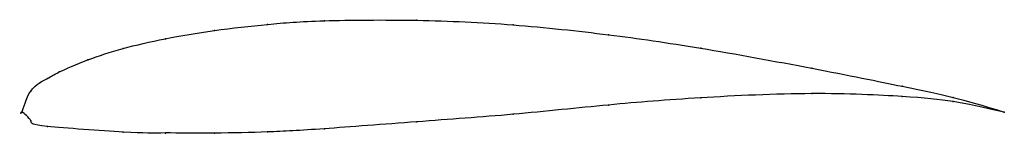
# Model space of a CAD drawing. Units: metres. Extents: x 0 to 1, y -0.02 to 0.09.
import ezdxf

# ---------------------------------------------------------------- set-up
doc = ezdxf.new("R2010")
doc.units = ezdxf.units.M

msp = doc.modelspace()

# ---------------------------------------------------------------- linework, layer by layer
at = {"color": 1}
msp.add_open_spline([(1, 0), (0.9536, 0.0146), (0.9369, 0.0181), (0.8087, 0.0443), (0.6844, 0.0669), (0.5996, 0.0791), (0.4992, 0.09), (0.4037, 0.0945), (0.2981, 0.0936), (0.2518, 0.0899), (0.1948, 0.0835), (0.1449, 0.0752), (0.1016, 0.065), (0.0669, 0.0538), (0.033, 0.0392), (0.0291, 0.0354), (0.0064, 0.0252), (-0.0009, -0.0075), (-0.0029, 0.0046), (0.0126, -0.011), (0.0064, -0.0134), (0.1178, -0.0218), (0.1406, -0.0209), (0.196, -0.0216), (0.2514, -0.0203), (0.2982, -0.0178), (0.4036, -0.0095), (0.4992, -0.0028), (0.5996, 0.008), (0.6844, 0.0148), (0.8087, 0.0207), (0.9369, 0.0142), (0.9536, 0.0105), (1, 0)], degree=3, knots=[0, 0, 0, 0, 0.060606, 0.090909, 0.121212, 0.151515, 0.181818, 0.212121, 0.242424, 0.272727, 0.30303, 0.333333, 0.363636, 0.393939, 0.424242, 0.454545, 0.484848, 0.515152, 0.545455, 0.575758, 0.606061, 0.636364, 0.666667, 0.69697, 0.727273, 0.757576, 0.787879, 0.818182, 0.848485, 0.878788, 0.909091, 0.939394, 1, 1, 1, 1], dxfattribs=at)
for p in [(0.308, 0.0931), (0.402, 0.0936), (0.196, 0.0832), (0.25, 0.0894), (0.5, 0.0889), (0.146, 0.0749), (0.597, 0.0789), (0.103, 0.0648), (0.691, 0.0652), (0.067, 0.0532), (0.038, 0.041), (0.804, 0.0448), (0.026, 0.0344), (0.009, 0.0215), (0.896, 0.0264), (0.691, 0.0146), (0.804, 0.0189), (0.896, 0.016), (0.948, 0.0151), (0.948, 0.0108), (0, 0), (0, 0), (0.597, 0.0073), (1, 0), (1, 0), (0.009, -0.0088), (0.402, -0.0097), (0.5, -0.0021), (0.026, -0.0144), (0.308, -0.0169), (0.103, -0.0202), (0.146, -0.0212), (0.196, -0.0213), (0.25, -0.0201)]:
    msp.add_point(p)

doc.saveas('drawing.dxf')
